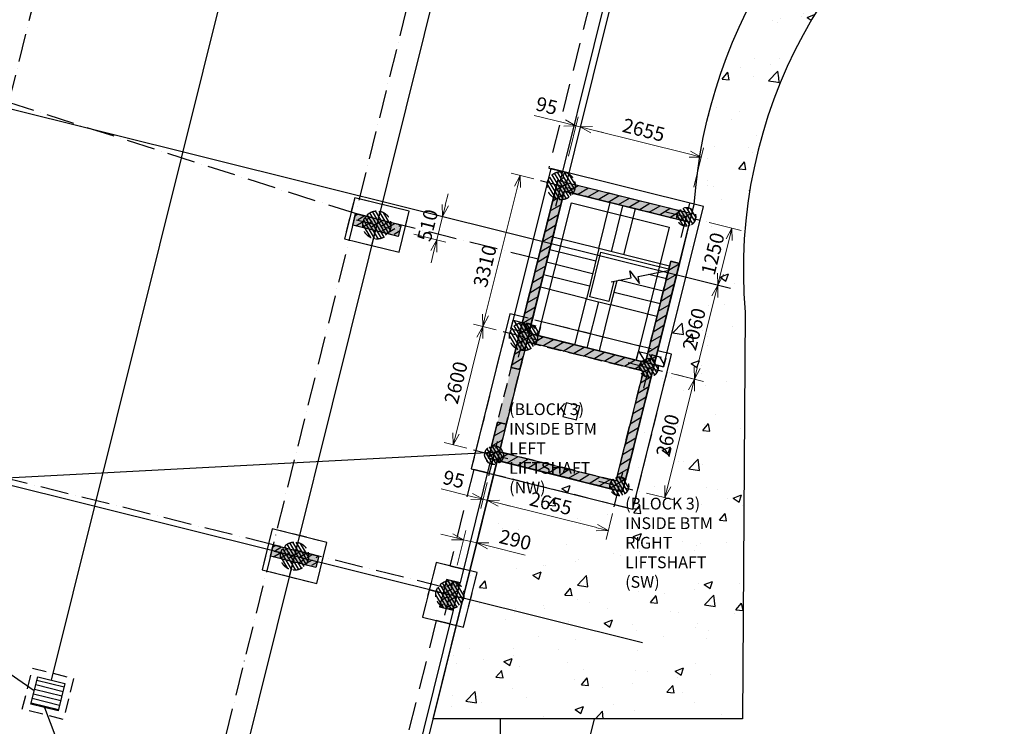
# Model space of a CAD drawing. Units: millimetres. Extents: x -3429 to 129079, y -18489 to 49995.
# Drawn here: x 108102 to 129079, y 18688 to 33732 of the extents above; entities that cross this region are included whole.
import ezdxf

# ---------------------------------------------------------------- set-up
doc = ezdxf.new("R2010")
doc.units = ezdxf.units.MM
doc.header["$LTSCALE"] = 100
doc.header["$PDMODE"] = 2
for name, pattern in [('1MCA Centre 0.5', [9, 4.5, -1.5, 1.5, -1.5]), ('1MCA DASHDOT 0.5', [9, 6, -1.5, 0, -1.5]), ('1MCA HIDDEN 0.3', [3, 2, -1]), ('1MCA Hidden 0.5', [4.5, 3, -1.5]), ('1MCA Hidden 1', [9, 6, -3])]:
    doc.linetypes.add(name, pattern=pattern)
doc.layers.add('Reference', color=7, linetype='Continuous', plot=False)
for name, color, linetype in [('S-Construction Joints', 6, '1MCA DASHDOT 0.5'), ('S-Footing Over', 2, 'Continuous'), ('S-Footing Over (LIFT)', 2, 'Continuous'), ('S-Footing Under', 3, '1MCA Hidden 0.5'), ('S-Footings Over', 2, 'Continuous'), ('S-Grid Carpark Level', 9, 'Continuous'), ('S-LB Masonry Wall Over', 6, 'Continuous'), ('S-LB Masonry Wall Over Hatch', 6, 'Continuous'), ('S-LB Masonry Wall Under', 2, '1MCA Hidden 0.5'), ('S-LB Masonry Wall Under Hatch', 254, 'Continuous'), ('S-Level 1 LB Masonry Wall Under', 2, '1MCA Hidden 0.5'), ('S-Level 1 LB Masonry Wall Under Hatch', 254, 'Continuous'), ('S-Level 1 RC Column-Wall Under', 1, '1MCA Hidden 0.5'), ('S-Level 1 RC Column-Wall Under Hatch', 252, 'Continuous'), ('S-Pathways', 7, 'Continuous'), ('S-Pathways Hatch', 7, 'Continuous'), ('S-Pile Dimensions', 2, 'Continuous'), ('S-Piles', 3, 'Continuous'), ('S-RC Column-Wall Over', 3, 'Continuous'), ('S-RC Column-Wall Over Hatch', 3, 'Continuous'), ('S-Slab', 1, 'Continuous'), ('S-Soffit Step', 2, '1MCA Hidden 1'), ('S-Stairs', 3, 'Continuous'), ('S-SW Lines', 5, 'Continuous'), ('S-SW Pits', 2, 'Continuous')]:
    doc.layers.add(name, color=color, linetype=linetype)
doc.styles.add('MCA-Standard', font='isocp.shx', dxfattribs={"width": 0.75})
doc.dimstyles.new('MCA (A1) Standard', dxfattribs={"dimscale": 100, "dimtxt": 3, "dimasz": 2.5, "dimexe": 2, "dimexo": 2, "dimgap": 0.75, "dimtad": 1, "dimdec": 0, "dimtxsty": 'MCA-Standard', "dimblk": 'OPEN30', "dimcen": 2.5, "dimclrd": 3, "dimclre": 3, "dimclrt": 2, "dimadec": 1, "dimazin": 0, "dimtfac": 1, "dimtdec": 0, "dimtmove": 0, "dimatfit": 3, "dimfxl": 0, "dimlwd": 9, "dimlwe": 9, "dimarcsym": 0})
pattern_1 = [(315, (-32212.046, -1465.64), (44.90128, 44.90128), [])]

# ---------------------------------------------------------------- blocks, each defined once
blk = doc.blocks.new('_Open30')
at = {"color": 0, "linetype": 'ByBlock', "lineweight": -2}
for p, q in [((-1, 0.268), (0, 0)), ((0, 0), (-1, -0.268)), ((0, 0), (-1, 0))]:
    blk.add_line(p, q, dxfattribs=at)
blk = doc.blocks.new('*D84')
at = {"layer": 'Defpoints', "color": 0, "linetype": 'Continuous'}
for p in [(118766, 30415), (119248, 30295), (118448, 27083)]:
    blk.add_point(p, dxfattribs=at)
at = {"layer": 'S-Pile Dimensions', "color": 3, "linetype": 'Continuous', "lineweight": 9}
for p, q in [((119054, 30343), (118572, 30463)), ((118026, 27446), (118705, 30172)), ((118254, 27131), (117772, 27251))]:
    blk.add_line(p, q, dxfattribs=at)
at = {"layer": 'S-Pile Dimensions', "color": 3, "linetype": 'Continuous', "lineweight": 9, "xscale": 250, "yscale": 250, "zscale": 250}
for p, rotation in [((118766, 30415), 76.0164343155935), ((117966, 27203), 256.0164343155935)]:
    blk.add_blockref('_Open30', p, dxfattribs=dict(at, rotation=rotation))
at = {"layer": 'S-Pile Dimensions', "color": 2, "linetype": 'Continuous', "insert": (118052, 28479), "char_height": 300, "attachment_point": 5, "rotation": 76.0164, "style": 'MCA-Standard'}
blk.add_mtext('3310', dxfattribs=at)
blk = doc.blocks.new('*D85')
at = {"layer": 'Defpoints', "color": 0, "linetype": 'Continuous'}
for p in [(118448, 27082), (117338, 24679), (117820, 24559)]:
    blk.add_point(p, dxfattribs=at)
at = {"layer": 'S-Pile Dimensions', "color": 3, "linetype": 'Continuous', "lineweight": 9}
for p, q in [((118254, 27130), (117772, 27250)), ((117905, 26959), (117398, 24921)), ((117626, 24607), (117143, 24727))]:
    blk.add_line(p, q, dxfattribs=at)
at = {"layer": 'S-Pile Dimensions', "color": 3, "linetype": 'Continuous', "lineweight": 9, "xscale": 250, "yscale": 250, "zscale": 250}
for p, rotation in [((117966, 27202), 76.01727955208436), ((117338, 24679), 256.0172795520843)]:
    blk.add_blockref('_Open30', p, dxfattribs=dict(at, rotation=rotation))
at = {"layer": 'S-Pile Dimensions', "color": 2, "linetype": 'Continuous', "insert": (117433, 25995), "char_height": 300, "attachment_point": 5, "rotation": 76.0173, "style": 'MCA-Standard'}
blk.add_mtext('2600', dxfattribs=at)
blk = doc.blocks.new('*D86')
at = {"layer": 'Defpoints', "color": 0, "linetype": 'Continuous'}
for p in [(120046, 31450), (119837, 30612), (122414, 29970)]:
    blk.add_point(p, dxfattribs=at)
at = {"layer": 'S-Pile Dimensions', "color": 3, "linetype": 'Continuous', "lineweight": 9}
for p, q in [((119886, 30806), (120094, 31644)), ((122380, 30869), (120289, 31389)), ((122462, 30164), (122671, 31002))]:
    blk.add_line(p, q, dxfattribs=at)
at = {"layer": 'S-Pile Dimensions', "color": 3, "linetype": 'Continuous', "lineweight": 9, "xscale": 250, "yscale": 250, "zscale": 250}
for p, rotation in [((120046, 31450), 166.0162897918362), ((122622, 30808), 346.0162897918362)]:
    blk.add_blockref('_Open30', p, dxfattribs=dict(at, rotation=rotation))
at = {"layer": 'S-Pile Dimensions', "color": 2, "linetype": 'Continuous', "insert": (121388, 31347), "char_height": 300, "attachment_point": 5, "rotation": 346.0163, "style": 'MCA-Standard'}
blk.add_mtext('2655', dxfattribs=at)
blk = doc.blocks.new('Pier450')
at = {"layer": 'S-Piles', "linetype": 'Continuous'}
h = blk.add_hatch(dxfattribs=at)
h.set_pattern_fill('LINE', color=9, scale=20, angle=315, style=0)
h.set_pattern_definition(pattern_1)
edge = h.paths.add_edge_path()
edge.add_arc((0, 0), 200, 0, 360)
at = {"layer": 'S-Piles', "color": 9, "linetype": '1MCA Centre 0.5'}
for p, q in [((0, -450), (0, 450)), ((-450, 0), (450, 0))]:
    blk.add_line(p, q, dxfattribs=at)
at = {"layer": 'S-Piles', "linetype": '1MCA HIDDEN 0.3'}
blk.add_circle((0, 0), 200, dxfattribs=at)
blk = doc.blocks.new('Pier600')
at = {"layer": 'S-Piles', "linetype": 'Continuous'}
h = blk.add_hatch(dxfattribs=at)
h.set_pattern_fill('LINE', color=9, scale=20, angle=315, style=0)
h.set_pattern_definition(pattern_1)
edge = h.paths.add_edge_path()
edge.add_arc((0, 0), 300, 0, 360)
at = {"layer": 'S-Piles', "color": 9, "linetype": '1MCA Centre 0.5'}
for p, q in [((0, -450), (0, 450)), ((-450, 0), (450, 0))]:
    blk.add_line(p, q, dxfattribs=at)
at = {"layer": 'S-Piles', "linetype": '1MCA HIDDEN 0.3'}
blk.add_circle((0, 0), 300, dxfattribs=at)
blk = doc.blocks.new('*D101')
at = {"layer": 'Defpoints', "color": 0, "linetype": 'Continuous'}
for p in [(119954, 31473), (119745, 30635), (119837, 30612)]:
    blk.add_point(p, dxfattribs=at)
at = {"layer": 'S-Pile Dimensions', "color": 3, "linetype": 'Continuous', "lineweight": 9}
for p, q in [((119711, 31533), (119065, 31694)), ((119793, 30829), (120002, 31667)), ((119886, 30806), (120094, 31644)), ((120046, 31450), (119954, 31473)), ((120289, 31389), (120531, 31329))]:
    blk.add_line(p, q, dxfattribs=at)
at = {"layer": 'S-Pile Dimensions', "color": 3, "linetype": 'Continuous', "lineweight": 9, "xscale": 250, "yscale": 250, "zscale": 250}
for p, rotation in [((119954, 31473), 346.0162630974003), ((120046, 31450), 166.0162630974002)]:
    blk.add_blockref('_Open30', p, dxfattribs=dict(at, rotation=rotation))
at = {"layer": 'S-Pile Dimensions', "color": 2, "linetype": 'Continuous', "insert": (119321, 31862), "char_height": 300, "attachment_point": 5, "rotation": 346.0163, "style": 'MCA-Standard'}
blk.add_mtext('95', dxfattribs=at)
blk = doc.blocks.new('*D102')
at = {"layer": 'Defpoints', "color": 0, "linetype": 'Continuous'}
for p in [(122596, 29461), (122294, 28248), (122974, 28079)]:
    blk.add_point(p, dxfattribs=at)
at = {"layer": 'S-Pile Dimensions', "color": 3, "linetype": 'Continuous', "lineweight": 9}
for p, q in [((122790, 29413), (123470, 29243)), ((123216, 29049), (123035, 28322)), ((122488, 28200), (123168, 28031))]:
    blk.add_line(p, q, dxfattribs=at)
at = {"layer": 'S-Pile Dimensions', "color": 3, "linetype": 'Continuous', "lineweight": 9, "xscale": 250, "yscale": 250, "zscale": 250}
for p, rotation in [((123276, 29292), 76.01928722275257), ((122974, 28079), 256.0192872227526)]:
    blk.add_blockref('_Open30', p, dxfattribs=dict(at, rotation=rotation))
at = {"layer": 'S-Pile Dimensions', "color": 2, "linetype": 'Continuous', "insert": (122907, 28740), "char_height": 300, "attachment_point": 5, "rotation": 76.0193, "style": 'MCA-Standard'}
blk.add_mtext('1250', dxfattribs=at)
blk = doc.blocks.new('*D103')
at = {"layer": 'Defpoints', "color": 0, "linetype": 'Continuous'}
for p in [(122294, 28248), (121796, 26249), (122476, 26080)]:
    blk.add_point(p, dxfattribs=at)
at = {"layer": 'S-Pile Dimensions', "color": 3, "linetype": 'Continuous', "lineweight": 9}
for p, q in [((122488, 28200), (123168, 28031)), ((122914, 27836), (122537, 26322)), ((121990, 26201), (122670, 26031))]:
    blk.add_line(p, q, dxfattribs=at)
at = {"layer": 'S-Pile Dimensions', "color": 3, "linetype": 'Continuous', "lineweight": 9, "xscale": 250, "yscale": 250, "zscale": 250}
for p, rotation in [((122974, 28079), 76.01642122014468), ((122476, 26080), 256.0164212201447)]:
    blk.add_blockref('_Open30', p, dxfattribs=dict(at, rotation=rotation))
at = {"layer": 'S-Pile Dimensions', "color": 2, "linetype": 'Continuous', "insert": (122507, 27134), "char_height": 300, "attachment_point": 5, "rotation": 76.0164, "style": 'MCA-Standard'}
blk.add_mtext('2060', dxfattribs=at)
blk = doc.blocks.new('*D104')
at = {"layer": 'Defpoints', "color": 0, "linetype": 'Continuous'}
for p in [(121893, 26225), (121265, 23702), (121848, 23557)]:
    blk.add_point(p, dxfattribs=at)
at = {"layer": 'S-Pile Dimensions', "color": 3, "linetype": 'Continuous', "lineweight": 9}
for p, q in [((122087, 26177), (122670, 26031)), ((122416, 25837), (121908, 23799)), ((121459, 23654), (122042, 23508))]:
    blk.add_line(p, q, dxfattribs=at)
at = {"layer": 'S-Pile Dimensions', "color": 3, "linetype": 'Continuous', "lineweight": 9, "xscale": 250, "yscale": 250, "zscale": 250}
for p, rotation in [((122476, 26080), 76.01641897091547), ((121848, 23557), 256.0164189709155)]:
    blk.add_blockref('_Open30', p, dxfattribs=dict(at, rotation=rotation))
at = {"layer": 'S-Pile Dimensions', "color": 2, "linetype": 'Continuous', "insert": (121944, 24873), "char_height": 300, "attachment_point": 5, "rotation": 76.0164, "style": 'MCA-Standard'}
blk.add_mtext('2600', dxfattribs=at)
blk = doc.blocks.new('*D112')
at = {"layer": 'Defpoints', "color": 0, "linetype": 'Continuous'}
for p in [(116428, 29709), (116304, 29213), (116986, 29044)]:
    blk.add_point(p, dxfattribs=at)
at = {"layer": 'S-Pile Dimensions', "color": 3, "linetype": 'Continuous', "lineweight": 9}
for p, q in [((117170, 29782), (117230, 30024)), ((116622, 29661), (117304, 29491)), ((117110, 29539), (116986, 29044)), ((116498, 29165), (117180, 28995)), ((116926, 28801), (116865, 28558))]:
    blk.add_line(p, q, dxfattribs=at)
at = {"layer": 'S-Pile Dimensions', "color": 3, "linetype": 'Continuous', "lineweight": 9, "xscale": 250, "yscale": 250, "zscale": 250}
for p, rotation in [((117110, 29539), 256.0162630973918), ((116986, 29044), 76.0162630973918)]:
    blk.add_blockref('_Open30', p, dxfattribs=dict(at, rotation=rotation))
at = {"layer": 'S-Pile Dimensions', "color": 2, "linetype": 'Continuous', "insert": (116830, 29346), "char_height": 300, "attachment_point": 5, "rotation": 76.0163, "style": 'MCA-Standard'}
blk.add_mtext('510', dxfattribs=at)
blk = doc.blocks.new('*D113')
at = {"layer": 'Defpoints', "color": 0, "linetype": 'Continuous'}
for p in [(117840, 22591), (117375, 21924), (117656, 21854)]:
    blk.add_point(p, dxfattribs=at)
at = {"layer": 'S-Pile Dimensions', "color": 3, "linetype": 'Continuous', "lineweight": 9}
for p, q in [((117316, 22722), (117073, 22782)), ((117423, 22118), (117607, 22855)), ((117559, 22661), (117840, 22591)), ((117705, 22048), (117888, 22785)), ((118082, 22531), (118870, 22335))]:
    blk.add_line(p, q, dxfattribs=at)
at = {"layer": 'S-Pile Dimensions', "color": 3, "linetype": 'Continuous', "lineweight": 9, "xscale": 250, "yscale": 250, "zscale": 250}
for p, rotation in [((117559, 22661), 346.0160929764555), ((117840, 22591), 166.0160929764555)]:
    blk.add_blockref('_Open30', p, dxfattribs=dict(at, rotation=rotation))
at = {"layer": 'S-Pile Dimensions', "color": 2, "linetype": 'Continuous', "insert": (118652, 22621), "char_height": 300, "attachment_point": 5, "rotation": 346.0161, "style": 'MCA-Standard'}
blk.add_mtext('290', dxfattribs=at)
blk = doc.blocks.new('*D114')
at = {"layer": 'Defpoints', "color": 0, "linetype": 'Continuous'}
for p in [(118204, 24052), (118066, 23498), (120780, 23410)]:
    blk.add_point(p, dxfattribs=at)
at = {"layer": 'S-Pile Dimensions', "color": 3, "linetype": 'Continuous', "lineweight": 9}
for p, q in [((118155, 23858), (118017, 23304)), ((120399, 22917), (118308, 23437)), ((120732, 23216), (120594, 22662))]:
    blk.add_line(p, q, dxfattribs=at)
at = {"layer": 'S-Pile Dimensions', "color": 3, "linetype": 'Continuous', "lineweight": 9, "xscale": 250, "yscale": 250, "zscale": 250}
for p, rotation in [((118066, 23498), 166.0162888695), ((120642, 22856), 346.0162888694999)]:
    blk.add_blockref('_Open30', p, dxfattribs=dict(at, rotation=rotation))
at = {"layer": 'S-Pile Dimensions', "color": 2, "linetype": 'Continuous', "insert": (119408, 23395), "char_height": 300, "attachment_point": 5, "rotation": 346.0163, "style": 'MCA-Standard'}
blk.add_mtext('2655', dxfattribs=at)
blk = doc.blocks.new('*D115')
at = {"layer": 'Defpoints', "color": 0, "linetype": 'Continuous'}
for p in [(118111, 24075), (118204, 24052), (117973, 23521)]:
    blk.add_point(p, dxfattribs=at)
at = {"layer": 'S-Pile Dimensions', "color": 3, "linetype": 'Continuous', "lineweight": 9}
for p, q in [((117731, 23581), (117084, 23742)), ((118063, 23880), (117925, 23327)), ((118155, 23858), (118017, 23304)), ((118066, 23498), (117973, 23521)), ((118308, 23437), (118551, 23377))]:
    blk.add_line(p, q, dxfattribs=at)
at = {"layer": 'S-Pile Dimensions', "color": 3, "linetype": 'Continuous', "lineweight": 9, "xscale": 250, "yscale": 250, "zscale": 250}
for p, rotation in [((117973, 23521), 346.0164212201415), ((118066, 23498), 166.0164212201416)]:
    blk.add_blockref('_Open30', p, dxfattribs=dict(at, rotation=rotation))
at = {"layer": 'S-Pile Dimensions', "color": 2, "linetype": 'Continuous', "insert": (117341, 23910), "char_height": 300, "attachment_point": 5, "rotation": 346.0164, "style": 'MCA-Standard'}
blk.add_mtext('95', dxfattribs=at)

msp = doc.modelspace()

# ---------------------------------------------------------------- hatches: boundary and pattern name
at = {"layer": 'S-Footings Over', "linetype": 'Continuous'}
h = msp.add_hatch(dxfattribs=at)
h.set_pattern_fill('LINE', color=3, scale=50, angle=121.01647, style=0)
h.set_pattern_definition([(121.01647, (78273.73, 10965.7), (-136.0518, -81.8014), [])])
h.paths.add_polyline_path([(118614.1, 27334.7), (119196.3, 27189.7), (119150.4, 27005.3), (118568.2, 27150.3)])
h = msp.add_hatch(dxfattribs=at)
h.set_pattern_fill('LINE', color=3, scale=50, angle=121.01647, style=0)
h.set_pattern_definition([(121.01647, (80942.24, 10301.18), (-136.0518, -81.8014), [])])
h.paths.add_polyline_path([(121282.6, 26670.2), (121864.8, 26525.2), (121818.9, 26340.8), (121236.7, 26485.8)])
at = {"layer": 'S-LB Masonry Wall Over Hatch', "linetype": 'Continuous'}
h = msp.add_hatch(dxfattribs=at)
h.set_pattern_fill('ANSI31', color=256, scale=50, angle=346, style=0)
h.set_pattern_definition([(31, (-137.9, 2095.69), (-81.7623, 136.0753), [])])
h.paths.add_polyline_path([(122373.9, 29417.9), (122189.5, 29463.8), (119705.4, 30082.4), (118951.5, 27054.9), (121435.6, 26436.3), (121972, 28590.5), (122156.4, 28544.6), (120945.8, 23683), (118277.3, 24347.6), (118277.3, 24347.6), (118092.9, 24393.5), (118285, 25164.9), (118469.4, 25119), (118323.2, 24531.9), (120807.3, 23913.3), (121389.7, 26251.9), (118905.5, 26870.5), (118759.3, 26283.4), (118575, 26329.3), (119566.9, 30312.7), (119751.3, 30266.8), (119751.3, 30266.8), (122419.8, 29602.3)])
at = {"layer": 'S-LB Masonry Wall Under Hatch'}
h = msp.add_hatch(color=256, dxfattribs=at)
h.paths.add_polyline_path([(118905.5, 26870.5), (121389.7, 26251.9), (120807.3, 23913.3), (118323.2, 24531.9)], flags=16)
h.paths.add_polyline_path([(118767.1, 27100.8), (121620, 26390.4), (120945.8, 23683), (118092.9, 24393.5)])
at = {"layer": 'S-Level 1 LB Masonry Wall Under Hatch'}
msp.add_hatch(color=256, dxfattribs=at).paths.add_polyline_path([(119566.9, 30312.7), (119751.3, 30266.8), (119751.3, 30266.8), (122419.8, 29602.3), (122373.9, 29417.9), (122189.5, 29463.8), (119705.4, 30082.4), (118951.5, 27054.9), (121435.6, 26436.3), (121972, 28590.5), (122156.4, 28544.6), (120945.8, 23683), (118277.3, 24347.6), (118277.3, 24347.6), (118092.9, 24393.5), (118285, 25164.9), (118469.4, 25119), (118323.2, 24531.9), (120807.3, 23913.3), (121389.7, 26251.9), (118905.5, 26870.5), (118759.3, 26283.4), (118575, 26329.3)])
at = {"layer": 'S-Level 1 RC Column-Wall Under Hatch'}
for points in [[(116167.4, 29118.5), (115197.1, 29360.2), (115257.5, 29602.7), (116227.8, 29361.1)], [(114412.2, 22068.5), (113441.9, 22310.2), (113502.3, 22552.8), (114472.7, 22311.1)], [(117048.3, 21232.5), (117339.4, 21160), (117484.4, 21742.2), (117193.2, 21814.7)]]:
    msp.add_hatch(color=256, dxfattribs=at).paths.add_polyline_path(points)
at = {"layer": 'S-Pathways Hatch'}
h = msp.add_hatch(dxfattribs=at)
h.set_pattern_fill('AR-CONC', color=256, scale=10, style=0)
h.set_pattern_definition([(50, (0, 0), (1821.847, -159.391), [190.5, -2095.5]), (355, (0, 0), (-352.428, 1910.566), [152.4, -1676.4]), (100.451, (151.8, -13.3), (1469.425, 1751.167), [161.9, -1780.9]), (46.1842, (0, 508), (2710.79, -420.423), [285.75, -3143.25]), (96.6356, (226, 473), (2374.04, 2474.256), [242.85, -2671.35]), (351.184, (0, 508), (2374.046, 2474.25), [228.6, -2514.6]), (21, (254, 381), (1516.149, -1022.655), [190.5, -2095.5]), (326, (254, 381), (618.02, 1841.88), [152.4, -1676.4]), (71.4514, (380.3, 295.8), (2134.165, 819.229), [161.9, -1780.9]), (37.5, (0, 0), (30.886, 845.5504), [0, -1656.08, 0, -1701.8, 0, -1682.75]), (7.5, (0, 0), (668.1966, 1001.806), [0, -970.28, 0, -1617.98, 0, -641.35]), (327.5, (-566.4, 0), (1355.906, -57.2874), [0, -635, 0, -1981.2, 0, -2628.9]), (317.5, (-820.4, 0), (1481.292, 254.265), [0, -825.5, 0, -1315.72, 0, -1866.9])])
edge = h.paths.add_edge_path()
edge.add_line((123498.9, 18849.8), (116908.2, 18849.8))
edge.add_line((116908.2, 18849.8), (118277.3, 24347.6))
edge.add_line((118277.3, 24347.6), (120945.8, 23683))
edge.add_line((120945.8, 23683), (122419.8, 29602.3))
edge.add_line((122419.8, 29602.3), (122474.3, 29800))
edge.add_arc((133363.4, 29051.2), 10914.9, 116.54193, 176.0663, ccw=False)
edge.add_line((128486.1, 38815.7), (129076.1, 37657.3))
edge.add_arc((133994.1, 28409), 10474.6, 118.00279, 184.94204)
edge.add_line((123558.4, 27506.6), (123498.9, 18849.8))
at = {"layer": 'S-RC Column-Wall Over Hatch', "linetype": 'Continuous'}
h = msp.add_hatch(dxfattribs=at)
h.set_pattern_fill('ANSI36', color=256, scale=30, angle=-13.98358, style=0)
h.set_pattern_definition([(31.01642, (63621.83, 10961.93), (93.77369, 167.52248), [238.125, -47.625, 0, -47.625])])
h.paths.add_polyline_path([(116167.4, 29118.5), (115197.1, 29360.2), (115257.5, 29602.7), (116227.8, 29361.1)])
h = msp.add_hatch(dxfattribs=at)
h.set_pattern_fill('ANSI36', color=256, scale=30, angle=-13.98358, style=0)
h.set_pattern_definition([(31.01642, (61866.65, 3911.97), (93.77369, 167.52248), [238.125, -47.625, 0, -47.625])])
h.paths.add_polyline_path([(114412.2, 22068.5), (113441.9, 22310.2), (113502.3, 22552.8), (114472.7, 22311.1)])
h = msp.add_hatch(dxfattribs=at)
h.set_pattern_fill('ANSI36', color=256, scale=30, angle=-13.98358, style=0)
h.set_pattern_definition([(31.01642, (15699.26, -4576.75), (93.77369, 167.52248), [238.125, -47.625, 0, -47.625])])
h.paths.add_polyline_path([(117048.3, 21232.5), (117339.4, 21160), (117484.4, 21742.2), (117193.2, 21814.7)])
at = {"layer": 'S-SW Pits', "linetype": 'Continuous'}
h = msp.add_hatch(dxfattribs=at)
h.set_pattern_fill('_U', color=9, scale=100, angle=-13.98358, style=0, pattern_type=0)
h.set_pattern_definition([(346.01642, (51359.62, 30699.84), (24.16438, 97.0365), [])])
h.paths.add_polyline_path([(108484.8, 19744), (109067.1, 19599), (108922.1, 19016.8), (108339.8, 19161.8)])

# ---------------------------------------------------------------- linework, layer by layer
at = {"layer": 'Reference', "flags": 128}
msp.add_lwpolyline([(30260.9, 19890.1), (118323.7, 24531.8), (120807.9, 23913.2)], dxfattribs=at)
at = {"layer": 'S-Construction Joints'}
for points in [[(107871.2, 31967.7), (109746.8, 39502.8)], [(117215.2, 37462.6), (115257.9, 29602.6)], [(119148.8, 28633.7), (115257.5, 29602.7), (107871.2, 31967.7), (106900.9, 32209.3), (103465.8, 33064.7)], [(115257.5, 29602.7), (113502.3, 22552.8)], [(117150.8, 21644.2), (113502.3, 22552.8), (105992.4, 24422.9), (105022, 24664.5), (101586.9, 25519.9)], [(113502, 22552.9), (112160.4, 17167.6)]]:
    msp.add_lwpolyline(points, dxfattribs=at)
at = {"layer": 'S-Footing Over'}
msp.add_lwpolyline([(119417.5, 30561.2), (118568.2, 27150.3), (119150.4, 27005.3), (119854.8, 29834), (121941.1, 29314.4), (121236.7, 26485.8), (121818.9, 26340.8), (122668.3, 29751.7), (119417.5, 30561.2)], dxfattribs=at)
for points in [[(116185.6, 28779.3), (116403, 29652.6), (115238.6, 29942.6), (115021.1, 29069.3)], [(114430.8, 21729.2), (114648.2, 22602.6), (113483.8, 22892.5), (113266.3, 22019.2)], [(116684.6, 21013.9), (117558, 20796.4), (117847.9, 21960.9), (116974.6, 22178.4)]]:
    msp.add_lwpolyline(points, close=True, dxfattribs=at)
at = {"layer": 'S-Footing Over (LIFT)'}
for points in [[(118641.9, 27446.3), (118544.8, 27470.5), (117723.2, 24171.2), (121168, 23313.4), (121989.6, 26612.6), (121892.6, 26636.8)], [(121310.4, 26781.8), (119224.1, 27301.3)]]:
    msp.add_lwpolyline(points, dxfattribs=at)
msp.add_lwpolyline([(119674.6, 25282.6), (119965.7, 25210.1), (120038.2, 25501.2), (119747.1, 25573.7)], close=True, dxfattribs=at)
at = {"layer": 'S-Footing Under'}
for points in [[(116185.6, 28779.3), (116403, 29652.6), (115238.6, 29942.6), (115021.1, 29069.3)], [(117723.2, 24171.2), (121168, 23313.4), (121989.6, 26612.6), (118544.8, 27470.5)], [(119674.6, 25282.6), (119965.7, 25210.1), (120038.2, 25501.2), (119747.1, 25573.7)], [(114430.8, 21729.2), (114648.2, 22602.6), (113483.8, 22892.5), (113266.3, 22019.2)], [(116684.6, 21013.9), (117558, 20796.4), (117847.9, 21960.9), (116974.6, 22178.4)]]:
    msp.add_lwpolyline(points, close=True, dxfattribs=at)
at = {"layer": 'S-Footings Over', "color": 3, "linetype": '1MCA HIDDEN 0.3'}
for points in [[(118614.1, 27334.7), (119196.3, 27189.7), (119150.4, 27005.3), (118568.2, 27150.3)], [(121282.6, 26670.2), (121864.8, 26525.2), (121818.9, 26340.8), (121236.7, 26485.8)]]:
    msp.add_lwpolyline(points, close=True, dxfattribs=at)
at = {"layer": 'S-Grid Carpark Level', "linetype": 'Continuous'}
for p, q in [((123248.6, 28010.6), (102671.9, 33133.6)), ((121369.8, 20465.7), (100793, 25588.7))]:
    msp.add_line(p, q, dxfattribs=at)
for points in [[(119861.7, 46024.2), (110444.4, 8207.7)], [(123452.6, 45130), (114035.4, 7313.6)]]:
    msp.add_lwpolyline(points, dxfattribs=at)
at = {"layer": 'S-LB Masonry Wall Over'}
msp.add_lwpolyline([(122373.9, 29417.9), (122189.5, 29463.8), (122189.5, 29463.8), (119705.4, 30082.4), (118951.5, 27054.9), (121435.6, 26436.3), (121972, 28590.5), (122156.4, 28544.6), (120945.8, 23683), (118277.3, 24347.6), (118277.3, 24347.6), (118092.9, 24393.5), (118285, 25164.9), (118469.4, 25119), (118323.2, 24531.9), (120807.3, 23913.3), (121389.7, 26251.9), (118905.5, 26870.5), (118759.3, 26283.4), (118575, 26329.3), (119566.9, 30312.7), (119751.3, 30266.8), (119751.3, 30266.8), (122419.8, 29602.3)], close=True, dxfattribs=at)
at = {"layer": 'S-LB Masonry Wall Over Hatch'}
msp.add_line((119971.1, 23925.7), (118092.9, 24393.5), dxfattribs=at)
at = {"layer": 'S-LB Masonry Wall Under'}
for points in [[(118767.1, 27100.8), (121620, 26390.4), (120945.8, 23683), (118092.9, 24393.5)], [(118905.5, 26870.5), (121389.7, 26251.9), (120807.3, 23913.3), (118323.2, 24531.9)]]:
    msp.add_lwpolyline(points, close=True, dxfattribs=at)
at = {"layer": 'S-Level 1 LB Masonry Wall Under'}
msp.add_lwpolyline([(119566.9, 30312.7), (119751.3, 30266.8), (119751.3, 30266.8), (122419.8, 29602.3), (122373.9, 29417.9), (122189.5, 29463.8), (122189.5, 29463.8), (119705.4, 30082.4), (118951.5, 27054.9), (121435.6, 26436.3), (121972, 28590.5), (122156.4, 28544.6), (120945.8, 23683), (118277.3, 24347.6), (118277.3, 24347.6), (118092.9, 24393.5), (118285, 25164.9), (118469.4, 25119), (118323.2, 24531.9), (120807.3, 23913.3), (121389.7, 26251.9), (118905.5, 26870.5), (118759.3, 26283.4), (118575, 26329.3)], close=True, dxfattribs=at)
at = {"layer": 'S-Level 1 LB Masonry Wall Under Hatch'}
msp.add_lwpolyline([(121931, 28425.5), (121945.5, 28483.7)], dxfattribs=at)
at = {"layer": 'S-Level 1 RC Column-Wall Under'}
for points in [[(116167.4, 29118.5), (115197.1, 29360.2), (115257.5, 29602.7), (116227.8, 29361.1)], [(114412.2, 22068.5), (113441.9, 22310.2), (113502.3, 22552.8), (114472.7, 22311.1)], [(117048.3, 21232.5), (117339.4, 21160), (117484.4, 21742.2), (117193.2, 21814.7)]]:
    msp.add_lwpolyline(points, close=True, dxfattribs=at)
at = {"layer": 'S-Pathways'}
msp.add_lwpolyline([(123498.9, 18849.8), (116908.2, 18849.8), (118277.3, 24347.6), (120945.8, 23683), (122419.8, 29602.3), (122474.3, 29800, -0.2657261), (128486.1, 38815.7), (129076.1, 37657.3, 0.3006768), (123558.4, 27506.6)], format="xyb", close=True, dxfattribs=at)
msp.add_lwpolyline([(109952.8, 5480.5), (110570.9, 5408.5), (113858.1, 1919.8), (116832.8, 4722.8), (116832.8, 4722.8), (120350.8, 18849.8), (118341.2, 18849.8), (118341.2, 15746), (118341.2, 15746), (115753.5, 5354.6), (110748.4, 6600.9), (111349.1, 9013.1), (109056.8, 9583.5)], dxfattribs=at)
at = {"layer": 'S-RC Column-Wall Over'}
for points in [[(116167.4, 29118.5), (115197.1, 29360.2), (115257.5, 29602.7), (116227.8, 29361.1)], [(114412.2, 22068.5), (113441.9, 22310.2), (113502.3, 22552.8), (114472.7, 22311.1)], [(117048.3, 21232.5), (117339.4, 21160), (117484.4, 21742.2), (117193.2, 21814.7)]]:
    msp.add_lwpolyline(points, close=True, dxfattribs=at)
at = {"layer": 'S-Slab'}
msp.add_lwpolyline([(121052.2, 36069.3), (119615.6, 30300.6), (119566.9, 30312.7), (118575, 26329.3), (118759.3, 26283.4), (118469.4, 25119), (118285, 25164.9), (118092.9, 24393.5), (118141.6, 24381.4), (117484.4, 21742.2), (117193.2, 21814.7), (117048.3, 21232.5), (117339.4, 21160), (115857, 15207.4)], dxfattribs=at)
for points in [[(119705.4, 30082.4), (122373.9, 29417.9), (122156.4, 28544.6), (121972, 28590.5), (121435.6, 26436.3), (118951.5, 27054.9)], [(115257.5, 29602.7), (116227.8, 29361.1), (116167.4, 29118.5), (115197.1, 29360.2)], [(113502.3, 22552.8), (114472.7, 22311.1), (114412.2, 22068.5), (113441.9, 22310.2)]]:
    msp.add_lwpolyline(points, close=True, dxfattribs=at)
at = {"layer": 'S-Soffit Step'}
for points in [[(120979.5, 35778.3), (120688.4, 35850.8), (119373.8, 30572), (119665, 30499.5)], [(118067.9, 24085.4), (117776.7, 24157.9), (117265.8, 22105.9), (117556.8, 22033.4)], [(117266.9, 20868.9), (116975.8, 20941.4), (115615.5, 15478.8), (115906.5, 15406.3)]]:
    msp.add_lwpolyline(points, dxfattribs=at)
at = {"layer": 'S-Stairs'}
for points in [[(120441.4, 28858.3), (120685.5, 29838.4)], [(120708.2, 28791.8), (120952.3, 29771.9)], [(120975.1, 28725.4), (121219.2, 29705.4)], [(120441.4, 28858.3), (119461.3, 29102.3)], [(120374.9, 28591.4), (119394.9, 28835.5)], [(120308.5, 28324.6), (119328.4, 28568.6)], [(120242, 28057.7), (119262, 28301.8)], [(121812.6, 27950), (120867.5, 28185.4)], [(121879, 28216.9), (121504.1, 28310.3)], [(120175.6, 27790.9), (119195.5, 28034.9)], [(121746.1, 27683.2), (120766, 27927.2)], [(119931.5, 26810.8), (120175.6, 27790.9)], [(120193.5, 26745.6), (120437.6, 27725.6)], [(120455.5, 26680.3), (120699.6, 27660.4)], [(121679.7, 27416.3), (120699.6, 27660.4)]]:
    msp.add_lwpolyline(points, dxfattribs=at)
at = {"layer": 'S-Stairs', "color": 9}
for points in [[(121945.5, 28483.7), (120441.4, 28858.3), (120175.6, 27790.9), (120699.6, 27660.4), (120828.4, 28177.7)], [(120763.4, 28165), (120655.9, 27733.1), (120248.3, 27834.6), (120485.1, 28785.6), (121925.1, 28427)], [(120706.8, 28153.8), (121127.9, 28236.4), (121099, 28383.6), (121303.9, 28118.1), (121275.1, 28265.3), (121943.6, 28396.5)]]:
    msp.add_lwpolyline(points, dxfattribs=at)
at = {"layer": 'S-SW Lines'}
for points in [[(112928.2, 36345.4), (108775.9, 19671.5)], [(96974.7, 27379.7), (108412.3, 19452.9)], [(108631, 19089.3), (117576.2, -4579.8)]]:
    msp.add_lwpolyline(points, dxfattribs=at)
at = {"layer": 'S-SW Pits', "color": 6, "linetype": '1MCA Hidden 0.5'}
msp.add_lwpolyline([(108375.5, 19925.8), (109248.9, 19708.3), (109031.4, 18835), (108158, 19052.4)], close=True, dxfattribs=at)
at = {"layer": 'S-SW Pits', "color": 2, "linetype": 'Continuous'}
msp.add_lwpolyline([(108484.8, 19744), (109067.1, 19599), (108922.1, 19016.8), (108339.8, 19161.8)], close=True, dxfattribs=at)

# ---------------------------------------------------------------- block references
at = {"layer": 'S-Piles'}
for name, p, rotation in [('Pier600', (119636.3, 30198.1), 346.0162630973913), ('Pier450', (122304.8, 29533.6), 346.016421220144), ('Pier600', (115712.1, 29360.9), 346.0162630973913), ('Pier600', (118836.4, 26986.2), 346.0162630973913), ('Pier450', (121505, 26321.7), 346.016421220144), ('Pier450', (118207.9, 24462.2), 346.016421220144), ('Pier450', (120876.4, 23797.6), 346.016421220144), ('Pier600', (113957.3, 22310.9), 346.0162630973913), ('Pier600', (117266.3, 21487.4), 346.0162630973913)]:
    msp.add_blockref(name, p, dxfattribs=dict(at, rotation=rotation))

# ---------------------------------------------------------------- texts
at = {"layer": 'Reference', "color": 7, "linetype": 'Continuous', "char_height": 250, "width": 2138.724, "attachment_point": 1, "style": 'MCA-Standard'}
for s, insert in [('(BLOCK 3)\\PINSIDE BTM LEFT LIFTSHAFT (NW)', (118530, 25564.3)), ('(BLOCK 3)\\PINSIDE BTM RIGHT LIFTSHAFT (SW)', (121002.4, 23554.1))]:
    msp.add_mtext(s, dxfattribs=dict(at, insert=insert))

# ---------------------------------------------------------------- dimensions: what is measured, and where the dimension line sits
at = {"layer": 'S-Pile Dimensions', "color": 7, "linetype": 'Continuous'}
for p1, p2, distance, picture, middle in [((119837.2, 30611.8), (119745, 30634.8), -863.7, '*D101', (119321, 31862.3)), ((122413.6, 29970.2), (119837.2, 30611.8), -863.7, '*D86', (121388.5, 31347.5)), ((116427.5206, 29708.8535), (116304.1631, 29213.4948), 702.9842, '*D112', (116829.6607, 29345.6709)), ((122595.9, 29461.1), (122294, 28248.3), 700.9, '*D102', (122906.7, 28739.7)), ((122294, 28248.3), (121796.1, 26249.2), 700.9, '*D103', (122506.8, 27133.7)), ((118448, 27081.9), (117819.8, 24558.8), -497, '*D85', (117433.3, 25994.8)), ((121893.1, 26225), (121264.8, 23701.9), 601, '*D104', (121943.7, 24872.6)), ((118203.6, 24051.6), (118111.4, 24074.6), 570.8, '*D115', (117340.7, 23910.1)), ((120779.9, 23410), (118203.6, 24051.6), 570.8, '*D114', (119408.2, 23395.3)), ((117375, 21924.1), (117656.3, 21854), 759.6, '*D113', (118651.9, 22620.8))]:
    dim = msp.add_aligned_dim(p1=p1, p2=p2, distance=distance, dimstyle='MCA (A1) Standard', dxfattribs=at)
    dim.commit()
    dim.dimension.update_dxf_attribs({"geometry": picture, "text_midpoint": middle})
dim = msp.add_linear_dim(base=(118765.9, 30414.9), p1=(118448.3, 27082.9), p2=(119248.1, 30294.8), angle=76.01643, dimstyle='MCA (A1) Standard', dxfattribs=at)
dim.commit()
dim.dimension.update_dxf_attribs({"geometry": '*D84', "text_midpoint": (118270.2, 28424.3), "dimtype": 161})

doc.saveas('drawing.dxf')
